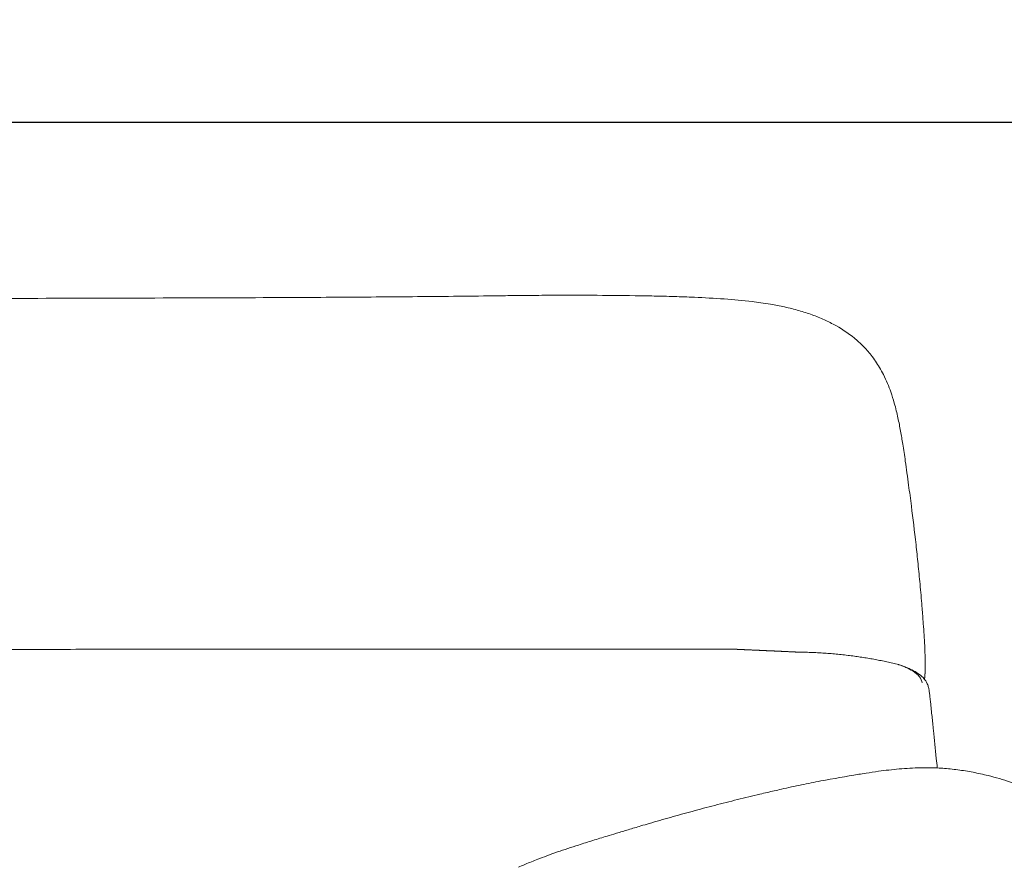
# Model space of a CAD drawing. Units: millimetres. Extents: x 768 to 6537, y 369 to 7516.
# Drawn here: x 3903 to 4522, y 3543 to 4077 of the extents above; entities that cross this region are included whole.
import ezdxf

# ---------------------------------------------------------------- set-up
doc = ezdxf.new("R2010")
doc.units = ezdxf.units.MM
doc.layers.add('27', color=3, linetype='ByLayer')
doc.styles.add('Arial Regular', font='arial.ttf')
doc.dimstyles.new('默认值', dxfattribs={"dimscale": 25, "dimtxt": 2, "dimasz": 1, "dimexe": 0.5, "dimexo": 0.5, "dimgap": 0.25, "dimtad": 1, "dimtoh": 1, "dimdec": 0, "dimzin": 1, "dimdsep": 46, "dimtxsty": 'Arial Regular', "dimcen": 0.5, "dimadec": 0, "dimazin": 1, "dimtfac": 1, "dimtdec": 0, "dimtix": 1, "dimtofl": 0, "dimtmove": 1, "dimatfit": 3, "dimfxl": 1, "dimtolj": 1, "dimtzin": 1, "dimarcsym": 0})

# ---------------------------------------------------------------- blocks, each defined once
blk = doc.blocks.new('*D11')
at = {"color": 0, "linetype": 'ByBlock', "lineweight": -2, "transparency": 16777216}
for p, q in [((1382.7, 3500.96), (1382.7, 4024.97)), ((4617.97, 3502.02), (4617.97, 4024.97)), ((1407.7, 4012.47), (4592.97, 4012.47))]:
    blk.add_line(p, q, dxfattribs=at)
at = {"color": 0, "linetype": 'ByBlock', "transparency": 16777216}
for points in [[(1407.7, 4016.64), (1407.7, 4008.31), (1382.7, 4012.47)], [(4592.97, 4016.64), (4592.97, 4008.31), (4617.97, 4012.47)]]:
    blk.add_solid(points, dxfattribs=at)
at = {"layer": 'Defpoints', "color": 0, "linetype": 'ByBlock', "transparency": 16777216}
for p in [(4617.97, 4012.47), (1382.7, 3488.46), (4617.97, 3489.52)]:
    blk.add_point(p, dxfattribs=at)
at = {"color": 0, "linetype": 'ByBlock', "lineweight": 9, "transparency": 16777216, "insert": (3000.33, 4044.27), "char_height": 50, "attachment_point": 5, "style": 'Arial Regular'}
blk.add_mtext('\\A1;3250', dxfattribs=at)

msp = doc.modelspace()

# ---------------------------------------------------------------- linework, layer by layer
at = {"layer": '27', "color": 0, "linetype": 'ByBlock', "lineweight": 9}
for points in [[(3913.97, 3901.6), (3716.84, 3901.6)], [(4154.06, 3680.69), (3956.94, 3680.69)], [(4351.81, 3680.69), (4154.06, 3680.69)]]:
    msp.add_lwpolyline(points, dxfattribs=at)
for points, degree, knots in [([(4231.05, 3903.51), (4225.77, 3903.48), (4220.79, 3903.43), (4211.89, 3903.33), (4207.85, 3903.28), (4195.51, 3903.13), (4187.26, 3903.03), (4178.63, 3902.93)], 3, [0, 0, 0, 0, 18.14105, 18.14105, 30.547742, 30.547742, 52.441437, 52.441437, 52.441437, 52.441437]), ([(4231.05, 3903.51), (4225.77, 3903.48), (4220.79, 3903.43), (4211.89, 3903.33), (4207.85, 3903.28), (4195.51, 3903.13), (4187.26, 3903.03), (4178.63, 3902.93)], 3, [0, 0, 0, 0, 18.14105, 18.14105, 30.547742, 30.547742, 52.441437, 52.441437, 52.441437, 52.441437]), ([(4289.7, 3903.26), (4280.57, 3903.4), (4271.66, 3903.49), (4257.23, 3903.56), (4252.44, 3903.57), (4245.24, 3903.57), (4242.3, 3903.56), (4236.59, 3903.54), (4233.83, 3903.53), (4231.05, 3903.51)], 3, [0, 0, 0, 0, 25.077119, 25.077119, 39.570283, 39.570283, 49.4892, 49.4892, 58.690457, 58.690457, 58.690457, 58.690457]), ([(4289.7, 3903.26), (4280.57, 3903.4), (4271.66, 3903.49), (4257.23, 3903.56), (4252.44, 3903.57), (4245.24, 3903.57), (4242.3, 3903.56), (4236.59, 3903.54), (4233.83, 3903.53), (4231.05, 3903.51)], 3, [0, 0, 0, 0, 25.077119, 25.077119, 39.570283, 39.570283, 49.4892, 49.4892, 58.690457, 58.690457, 58.690457, 58.690457]), ([(4075.32, 3902.14), (4049.19, 3902.01), (4023.47, 3901.92), (3970.06, 3901.75), (3942, 3901.67), (3913.97, 3901.6)], 3, [0, 0, 0, 0, 76.470537, 76.470537, 161.352326, 161.352326, 161.352326, 161.352326]), ([(4075.32, 3902.14), (4049.19, 3902.01), (4023.47, 3901.92), (3970.06, 3901.75), (3942, 3901.67), (3913.97, 3901.6)], 3, [0, 0, 0, 0, 76.470537, 76.470537, 161.352326, 161.352326, 161.352326, 161.352326]), ([(4178.63, 3902.93), (4161.6, 3902.74), (4144.33, 3902.59), (4110.54, 3902.33), (4093.37, 3902.23), (4075.32, 3902.14)], 3, [0, 0, 0, 0, 53.521564, 53.521564, 103.319559, 103.319559, 103.319559, 103.319559]), ([(4178.63, 3902.93), (4161.6, 3902.74), (4144.33, 3902.59), (4110.54, 3902.33), (4093.37, 3902.23), (4075.32, 3902.14)], 3, [0, 0, 0, 0, 53.521564, 53.521564, 103.319559, 103.319559, 103.319559, 103.319559]), ([(4363.41, 3899.56), (4357.65, 3900.25), (4351.67, 3900.79), (4339.63, 3901.67), (4333.29, 3902.01), (4324.93, 3902.37), (4322.81, 3902.46), (4316.47, 3902.69), (4312.25, 3902.81), (4305.94, 3902.97), (4303.86, 3903.01), (4297.77, 3903.14), (4293.75, 3903.21), (4289.7, 3903.26)], 3, [0, 0, 0, 0, 17.719833, 17.719833, 36.521285, 36.521285, 42.911822, 42.911822, 55.613219, 55.613219, 61.853752, 61.853752, 73.895838, 73.895838, 73.895838, 73.895838]), ([(4363.41, 3899.56), (4357.65, 3900.25), (4351.67, 3900.79), (4339.63, 3901.67), (4333.29, 3902.01), (4324.93, 3902.37), (4322.81, 3902.46), (4316.47, 3902.69), (4312.25, 3902.81), (4305.94, 3902.97), (4303.86, 3903.01), (4297.77, 3903.14), (4293.75, 3903.21), (4289.7, 3903.26)], 3, [0, 0, 0, 0, 17.719833, 17.719833, 36.521285, 36.521285, 42.911822, 42.911822, 55.613219, 55.613219, 61.853752, 61.853752, 73.895838, 73.895838, 73.895838, 73.895838]), ([(4416.11, 3884.41), (4413.73, 3885.74), (4411.31, 3886.97), (4406.32, 3889.25), (4403.73, 3890.3), (4398.39, 3892.24), (4395.61, 3893.13), (4391.35, 3894.35), (4389.88, 3894.74), (4386.88, 3895.49), (4385.35, 3895.85), (4380.87, 3896.84), (4377.92, 3897.4), (4372.9, 3898.25), (4370.88, 3898.56), (4367.03, 3899.1), (4365.22, 3899.34), (4363.41, 3899.56)], 3, [0, 0, 0, 0, 8.203469, 8.203469, 16.722145, 16.722145, 25.703179, 25.703179, 30.395672, 30.395672, 35.231823, 35.231823, 44.479661, 44.479661, 50.720743, 50.720743, 56.244651, 56.244651, 56.244651, 56.244651]), ([(4416.11, 3884.41), (4413.73, 3885.74), (4411.31, 3886.97), (4406.32, 3889.25), (4403.73, 3890.3), (4398.39, 3892.24), (4395.61, 3893.13), (4391.35, 3894.35), (4389.88, 3894.74), (4386.88, 3895.49), (4385.35, 3895.85), (4380.87, 3896.84), (4377.92, 3897.4), (4372.9, 3898.25), (4370.88, 3898.56), (4367.03, 3899.1), (4365.22, 3899.34), (4363.41, 3899.56)], 3, [0, 0, 0, 0, 8.203469, 8.203469, 16.722145, 16.722145, 25.703179, 25.703179, 30.395672, 30.395672, 35.231823, 35.231823, 44.479661, 44.479661, 50.720743, 50.720743, 56.244651, 56.244651, 56.244651, 56.244651]), ([(4450.66, 3842.63), (4449.41, 3846.18), (4447.9, 3849.88), (4445.27, 3855.07), (4444.44, 3856.58), (4442.02, 3860.69), (4440.26, 3863.3), (4436.69, 3867.84), (4434.99, 3869.78), (4431.94, 3872.86), (4430.71, 3874.02), (4425.35, 3878.68), (4420.92, 3881.71), (4416.11, 3884.41)], 3, [0, 0, 0, 0, 15.864201, 15.864201, 22.315377, 22.315377, 33.403434, 33.403434, 41.919061, 41.919061, 47.247045, 47.247045, 63.820421, 63.820421, 63.820421, 63.820421]), ([(4450.66, 3842.63), (4449.41, 3846.18), (4447.9, 3849.88), (4445.27, 3855.07), (4444.44, 3856.58), (4442.02, 3860.69), (4440.26, 3863.3), (4436.69, 3867.84), (4434.99, 3869.78), (4431.94, 3872.86), (4430.71, 3874.02), (4425.35, 3878.68), (4420.92, 3881.71), (4416.11, 3884.41)], 3, [0, 0, 0, 0, 15.864201, 15.864201, 22.315377, 22.315377, 33.403434, 33.403434, 41.919061, 41.919061, 47.247045, 47.247045, 63.820421, 63.820421, 63.820421, 63.820421]), ([(4456.03, 3822.1), (4455.75, 3823.54), (4455.46, 3824.96), (4454.83, 3827.84), (4454.49, 3829.3), (4453.74, 3832.39), (4453.32, 3834.01), (4452.2, 3837.97), (4451.47, 3840.31), (4450.66, 3842.63)], 3, [0, 0, 0, 0, 6.254997, 6.254997, 12.700889, 12.700889, 19.891026, 19.891026, 30.243453, 30.243453, 30.243453, 30.243453]), ([(4456.03, 3822.1), (4455.75, 3823.54), (4455.46, 3824.96), (4454.83, 3827.84), (4454.49, 3829.3), (4453.74, 3832.39), (4453.32, 3834.01), (4452.2, 3837.97), (4451.47, 3840.31), (4450.66, 3842.63)], 3, [0, 0, 0, 0, 6.254997, 6.254997, 12.700889, 12.700889, 19.891026, 19.891026, 30.243453, 30.243453, 30.243453, 30.243453]), ([(4463.6, 3770.76), (4463.03, 3775.24), (4462.46, 3779.63), (4461.19, 3789.17), (4460.5, 3794.21), (4459.26, 3802.84), (4458.73, 3806.32), (4457.96, 3811.2), (4457.74, 3812.54), (4457.28, 3815.25), (4457.05, 3816.6), (4456.56, 3819.31), (4456.3, 3820.72), (4456.03, 3822.1)], 3, [0, 0, 0, 0, 15.790397, 15.790397, 35.35099, 35.35099, 50.44444, 50.44444, 56.403476, 56.403476, 62.393584, 62.393584, 68.439378, 68.439378, 68.439378, 68.439378]), ([(4463.6, 3770.76), (4463.03, 3775.24), (4462.46, 3779.63), (4461.19, 3789.17), (4460.5, 3794.21), (4459.26, 3802.84), (4458.73, 3806.32), (4457.96, 3811.2), (4457.74, 3812.54), (4457.28, 3815.25), (4457.05, 3816.6), (4456.56, 3819.31), (4456.3, 3820.72), (4456.03, 3822.1)], 3, [0, 0, 0, 0, 15.790397, 15.790397, 35.35099, 35.35099, 50.44444, 50.44444, 56.403476, 56.403476, 62.393584, 62.393584, 68.439378, 68.439378, 68.439378, 68.439378]), ([(4469.05, 3721.6), (4468.66, 3725.86), (4468.24, 3730.21), (4467.4, 3738.48), (4466.97, 3742.48), (4465.56, 3755.11), (4464.61, 3762.86), (4463.6, 3770.76)], 3, [0, 0, 0, 0, 13.201247, 13.201247, 25.979396, 25.979396, 53.684021, 53.684021, 53.684021, 53.684021]), ([(4469.05, 3721.6), (4468.66, 3725.86), (4468.24, 3730.21), (4467.4, 3738.48), (4466.97, 3742.48), (4465.56, 3755.11), (4464.61, 3762.86), (4463.6, 3770.76)], 3, [0, 0, 0, 0, 13.201247, 13.201247, 25.979396, 25.979396, 53.684021, 53.684021, 53.684021, 53.684021]), ([(4472.34, 3670.06), (4472.35, 3672.2), (4472.3, 3674.68), (4472.15, 3679.39), (4472.02, 3682.2), (4471.64, 3689.09), (4471.32, 3693.84), (4470.77, 3701.35), (4470.52, 3704.55), (4469.88, 3712.3), (4469.47, 3717.03), (4469.05, 3721.6)], 3, [0, 0, 0, 0, 6.59764, 6.59764, 14.657223, 14.657223, 28.397672, 28.397672, 38.269923, 38.269923, 52.915946, 52.915946, 52.915946, 52.915946]), ([(4472.34, 3670.06), (4472.35, 3672.2), (4472.3, 3674.68), (4472.15, 3679.39), (4472.02, 3682.2), (4471.64, 3689.09), (4471.32, 3693.84), (4470.77, 3701.35), (4470.52, 3704.55), (4469.88, 3712.3), (4469.47, 3717.03), (4469.05, 3721.6)], 3, [0, 0, 0, 0, 6.59764, 6.59764, 14.657223, 14.657223, 28.397672, 28.397672, 38.269923, 38.269923, 52.915946, 52.915946, 52.915946, 52.915946]), ([(4352.14, 3680.67), (4352.15, 3680.67), (4352.15, 3680.67), (4352.17, 3680.67), (4352.19, 3680.67), (4352.58, 3680.65), (4352.98, 3680.64), (4353.63, 3680.61), (4354.28, 3680.57), (4355.28, 3680.53), (4356.27, 3680.48), (4357.45, 3680.43), (4358.63, 3680.37), (4359.02, 3680.36), (4359.42, 3680.34), (4362.26, 3680.21), (4365.11, 3680.08)], 2, [2.958877, 2.958877, 2.958877, 3, 3, 4, 4, 5, 5, 6, 6, 7, 7, 8, 8, 9, 9, 10, 10, 10]), ([(4365.09, 3680.08), (4362.94, 3680.18), (4360.79, 3680.28), (4356.48, 3680.47), (4354.31, 3680.57), (4352.14, 3680.67)], 3, [0, 0, 0, 0, 6.854524, 6.854524, 13.61946, 13.61946, 13.61946, 13.61946]), ([(4391.58, 3678.85), (4391.17, 3678.88), (4390.76, 3678.9), (4387.6, 3679.05), (4384.43, 3679.2), (4381.22, 3679.35), (4378.02, 3679.5), (4374.79, 3679.64), (4371.57, 3679.79), (4368.33, 3679.94), (4365.09, 3680.08)], 2, [0, 0, 0, 1, 1, 2, 2, 3, 3, 4, 4, 5, 5, 5]), ([(4365.11, 3680.08), (4369.74, 3679.87), (4374.33, 3679.66), (4378.87, 3679.46), (4381.19, 3679.35), (4383.51, 3679.25), (4387.38, 3679.06), (4388.86, 3678.99), (4390.38, 3678.91)], 3, [0, 0, 0, 0, 14.73987, 14.73987, 14.73987, 22.208564, 22.208564, 27.332675, 27.332675, 27.332675, 27.332675]), ([(4455.51, 3670.97), (4455.51, 3670.97), (4455.52, 3670.97), (4455.54, 3670.96), (4455.55, 3670.96), (4455.58, 3670.95), (4455.6, 3670.94), (4455.64, 3670.93), (4455.68, 3670.92), (4455.94, 3670.83), (4456.45, 3670.66), (4457, 3670.47), (4457.32, 3670.35), (4458.54, 3669.91), (4459.38, 3669.57), (4461.82, 3668.51), (4463.24, 3667.77), (4466.35, 3665.81), (4467.73, 3664.57), (4468.69, 3663.3)], 3, [26.767919, 26.767919, 26.767919, 26.767919, 26.904438, 26.904438, 27.000973, 27.000973, 27.153812, 27.153812, 27.439178, 27.439178, 29.310021, 29.310021, 31.902541, 31.902541, 39.354064, 39.354064, 54.251518, 54.251518, 77.261567, 77.261567, 77.261567, 77.261567]), ([(4470.95, 3662.8), (4470.06, 3663.71), (4468.99, 3664.58), (4466.6, 3666.19), (4465.31, 3666.93), (4463.18, 3667.99), (4462.44, 3668.34), (4460.97, 3668.98), (4460.25, 3669.28), (4458.85, 3669.82), (4458.15, 3670.07), (4457.02, 3670.47), (4456.35, 3670.7), (4455.8, 3670.88), (4455.67, 3670.92), (4455.53, 3670.96), (4455.51, 3670.97), (4455.51, 3670.97)], 3, [0, 0, 0, 0, 7.774718, 7.774718, 14.971253, 14.971253, 18.547544, 18.547544, 21.777081, 21.777081, 24.594469, 24.594469, 26.309329, 26.309329, 26.573571, 26.573571, 26.767919, 26.767919, 26.767919, 26.767919]), ([(4471.85, 3661.79), (4471.91, 3662.18), (4471.96, 3662.57), (4472.05, 3663.66), (4472.15, 3664.74), (4472.18, 3665.18), (4472.21, 3665.61), (4472.24, 3666.42), (4472.28, 3667.23), (4472.31, 3668.64), (4472.34, 3670.06)], 2, [18.595308, 18.595308, 18.595308, 19, 19, 20, 20, 21, 21, 22, 22, 23, 23, 23]), ([(4471.85, 3661.79), (4471.91, 3662.18), (4471.96, 3662.57), (4472.05, 3663.66), (4472.15, 3664.74), (4472.18, 3665.18), (4472.21, 3665.61), (4472.24, 3666.42), (4472.28, 3667.23), (4472.31, 3668.64), (4472.34, 3670.06)], 2, [18.595308, 18.595308, 18.595308, 19, 19, 20, 20, 21, 21, 22, 22, 23, 23, 23]), ([(4475.65, 3647.28), (4475.55, 3648.27), (4475.43, 3649.37), (4475.26, 3650.92), (4475.19, 3651.46), (4475.08, 3652.42), (4475.02, 3652.84), (4474.85, 3654.14), (4474.73, 3654.86), (4474.53, 3655.91), (4474.45, 3656.26), (4474.28, 3656.97), (4474.17, 3657.34), (4473.94, 3658.08), (4473.79, 3658.47), (4473.49, 3659.19), (4473.32, 3659.54), (4472.85, 3660.42), (4472.51, 3660.94), (4472.07, 3661.51), (4472.01, 3661.6), (4471.94, 3661.69)], 3, [0, 0, 0, 0, 3.154009, 3.154009, 4.781375, 4.781375, 6.092875, 6.092875, 8.902487, 8.902487, 10.66916, 10.66916, 12.972721, 12.972721, 15.993236, 15.993236, 19.192572, 19.192572, 24.577459, 24.577459, 25.550902, 25.550902, 25.550902, 25.550902]), ([(4475.65, 3647.28), (4475.55, 3648.27), (4475.43, 3649.37), (4475.26, 3650.92), (4475.19, 3651.46), (4475.08, 3652.42), (4475.02, 3652.84), (4474.85, 3654.14), (4474.73, 3654.86), (4474.53, 3655.91), (4474.45, 3656.26), (4474.28, 3656.97), (4474.17, 3657.34), (4473.94, 3658.08), (4473.79, 3658.47), (4473.49, 3659.19), (4473.32, 3659.54), (4472.85, 3660.42), (4472.51, 3660.94), (4472.07, 3661.51), (4472.01, 3661.6), (4471.94, 3661.69)], 3, [0, 0, 0, 0, 3.154009, 3.154009, 4.781375, 4.781375, 6.092875, 6.092875, 8.902487, 8.902487, 10.66916, 10.66916, 12.972721, 12.972721, 15.993236, 15.993236, 19.192572, 19.192572, 24.577459, 24.577459, 25.550902, 25.550902, 25.550902, 25.550902]), ([(4479.29, 3611.81), (4478.66, 3618), (4478.06, 3623.89), (4477.17, 3632.67), (4476.87, 3635.59), (4476.31, 3640.98), (4475.95, 3644.45), (4475.65, 3647.28)], 3, [0, 0, 0, 0, 17.228867, 17.228867, 27.156934, 27.156934, 37.556335, 37.556335, 37.556335, 37.556335]), ([(4479.29, 3611.81), (4478.66, 3618), (4478.06, 3623.89), (4477.17, 3632.67), (4476.87, 3635.59), (4476.31, 3640.98), (4475.95, 3644.45), (4475.65, 3647.28)], 3, [0, 0, 0, 0, 17.228867, 17.228867, 27.156934, 27.156934, 37.556335, 37.556335, 37.556335, 37.556335]), ([(4483.35, 3605.67), (4481.79, 3605.78), (4480.23, 3605.86), (4475.57, 3606.04), (4472.51, 3606.06), (4464.87, 3605.91), (4460.42, 3605.65), (4451.56, 3604.86), (4447.27, 3604.36), (4440.31, 3603.41), (4437.69, 3603.02), (4433.36, 3602.35), (4431.84, 3602.1), (4430.48, 3601.89)], 3, [0, 0, 0, 0, 4.669514, 4.669514, 13.930228, 13.930228, 27.696582, 27.696582, 41.307335, 41.307335, 49.744989, 49.744989, 55.171711, 55.171711, 55.171711, 55.171711]), ([(4483.35, 3605.67), (4481.79, 3605.78), (4480.23, 3605.86), (4475.57, 3606.04), (4472.51, 3606.06), (4464.87, 3605.91), (4460.42, 3605.65), (4451.56, 3604.86), (4447.27, 3604.36), (4440.31, 3603.41), (4437.69, 3603.02), (4433.36, 3602.35), (4431.84, 3602.1), (4430.48, 3601.89)], 3, [0, 0, 0, 0, 4.669514, 4.669514, 13.930228, 13.930228, 27.696582, 27.696582, 41.307335, 41.307335, 49.744989, 49.744989, 55.171711, 55.171711, 55.171711, 55.171711]), ([(4430.48, 3601.89), (4422.51, 3600.6), (4414.66, 3599.23), (4402.53, 3596.91), (4398.52, 3596.1), (4390.21, 3594.37), (4385.98, 3593.45), (4381.79, 3592.51)], 3, [0, 0, 0, 0, 25.745821, 25.745821, 38.583625, 38.583625, 52.137451, 52.137451, 52.137451, 52.137451]), ([(4539.15, 3591.96), (4534.87, 3593.8), (4530.38, 3595.51), (4521.33, 3598.54), (4516.63, 3599.91), (4510.36, 3601.47), (4508.77, 3601.84), (4504.02, 3602.88), (4500.82, 3603.49), (4496.04, 3604.27), (4494.44, 3604.5), (4489.7, 3605.13), (4486.52, 3605.45), (4483.35, 3605.67)], 3, [0, 0, 0, 0, 14.24439, 14.24439, 28.786077, 28.786077, 33.675177, 33.675177, 43.421705, 43.421705, 48.26772, 48.26772, 57.830957, 57.830957, 57.830957, 57.830957]), ([(4539.15, 3591.96), (4534.87, 3593.8), (4530.38, 3595.51), (4521.33, 3598.54), (4516.63, 3599.91), (4510.36, 3601.47), (4508.77, 3601.84), (4504.02, 3602.88), (4500.82, 3603.49), (4496.04, 3604.27), (4494.44, 3604.5), (4489.7, 3605.13), (4486.52, 3605.45), (4483.35, 3605.67)], 3, [0, 0, 0, 0, 14.24439, 14.24439, 28.786077, 28.786077, 33.675177, 33.675177, 43.421705, 43.421705, 48.26772, 48.26772, 57.830957, 57.830957, 57.830957, 57.830957]), ([(4381.79, 3592.51), (4378.81, 3591.84), (4375.83, 3591.16), (4371.33, 3590.11), (4369.8, 3589.75), (4363.58, 3588.27), (4358.89, 3587.13), (4349.42, 3584.78), (4344.61, 3583.56), (4335.18, 3581.11), (4330.36, 3579.84), (4325.71, 3578.57)], 3, [0, 0, 0, 0, 9.507538, 9.507538, 14.404212, 14.404212, 29.394743, 29.394743, 44.376975, 44.376975, 59.013958, 59.013958, 59.013958, 59.013958]), ([(4325.71, 3578.57), (4321.14, 3577.34), (4316.55, 3576.06), (4307.47, 3573.5), (4303.06, 3572.23), (4296.9, 3570.43), (4295.15, 3569.91), (4290.69, 3568.59), (4288.07, 3567.81), (4282.91, 3566.26), (4280.47, 3565.52), (4275.75, 3564.09), (4273.8, 3563.49), (4272.11, 3562.98)], 3, [0, 0, 0, 0, 13.859136, 13.859136, 27.85411, 27.85411, 33.578612, 33.578612, 42.498654, 42.498654, 51.148382, 51.148382, 58.932962, 58.932962, 58.932962, 58.932962]), ([(4272.11, 3562.98), (4270.62, 3562.52), (4269.12, 3562.06), (4266.19, 3561.16), (4264.69, 3560.7), (4260.1, 3559.27), (4257.09, 3558.32), (4249.58, 3555.91), (4245.08, 3554.41), (4236.1, 3551.29), (4232.03, 3549.78), (4227.08, 3547.86), (4225.79, 3547.35), (4223.19, 3546.29), (4221.94, 3545.78), (4220.84, 3545.31)], 3, [0, 0, 0, 0, 5.730069, 5.730069, 11.163044, 11.163044, 21.493041, 21.493041, 37.212472, 37.212472, 55.510514, 55.510514, 62.915667, 62.915667, 71.73517, 71.73517, 71.73517, 71.73517])]:
    msp.add_open_spline(points, degree=degree, knots=knots, dxfattribs=at)
for points, degree in [([(3956.94, 3680.69), (3547.67, 3678.66), (3138.4, 3676.63)], 2), ([(4352.14, 3680.67), (4351.97, 3680.68), (4351.81, 3680.69)], 2), ([(4455.51, 3670.97), (4425.36, 3678.52), (4391.58, 3678.85)], 2), ([(4468.69, 3663.3), (4469.63, 3662.03), (4470.17, 3660.72), (4470.38, 3659.41)], 3), ([(4468.69, 3663.3), (4469.63, 3662.03), (4470.17, 3660.72), (4470.38, 3659.41)], 3), ([(4471.94, 3661.69), (4471.63, 3662.07), (4471.3, 3662.44), (4470.95, 3662.8)], 3), ([(4471.94, 3661.69), (4471.63, 3662.07), (4471.3, 3662.44), (4470.95, 3662.8)], 3), ([(4479.88, 3605.87), (4479.69, 3607.88), (4479.49, 3609.87), (4479.29, 3611.81)], 3), ([(4479.88, 3605.87), (4479.69, 3607.88), (4479.49, 3609.87), (4479.29, 3611.81)], 3), ([(4220.84, 3545.31), (4219.02, 3544.53), (4217.53, 3543.88), (4216.3, 3543.32)], 3)]:
    msp.add_open_spline(points, degree=degree, dxfattribs=at)

# ---------------------------------------------------------------- dimensions: what is measured, and where the dimension line sits
at = {"color": 3, "linetype": 'ByBlock', "lineweight": 9}
dim = msp.add_linear_dim(base=(4617.97, 4012.47), p1=(1382.7, 3488.46), p2=(4617.97, 3489.52), text='3250', dimstyle='默认值', dxfattribs=at)
dim.commit()
dim.dimension.update_dxf_attribs({"geometry": '*D11', "text_midpoint": (3000.33, 4044.27)})

doc.saveas('drawing.dxf')
